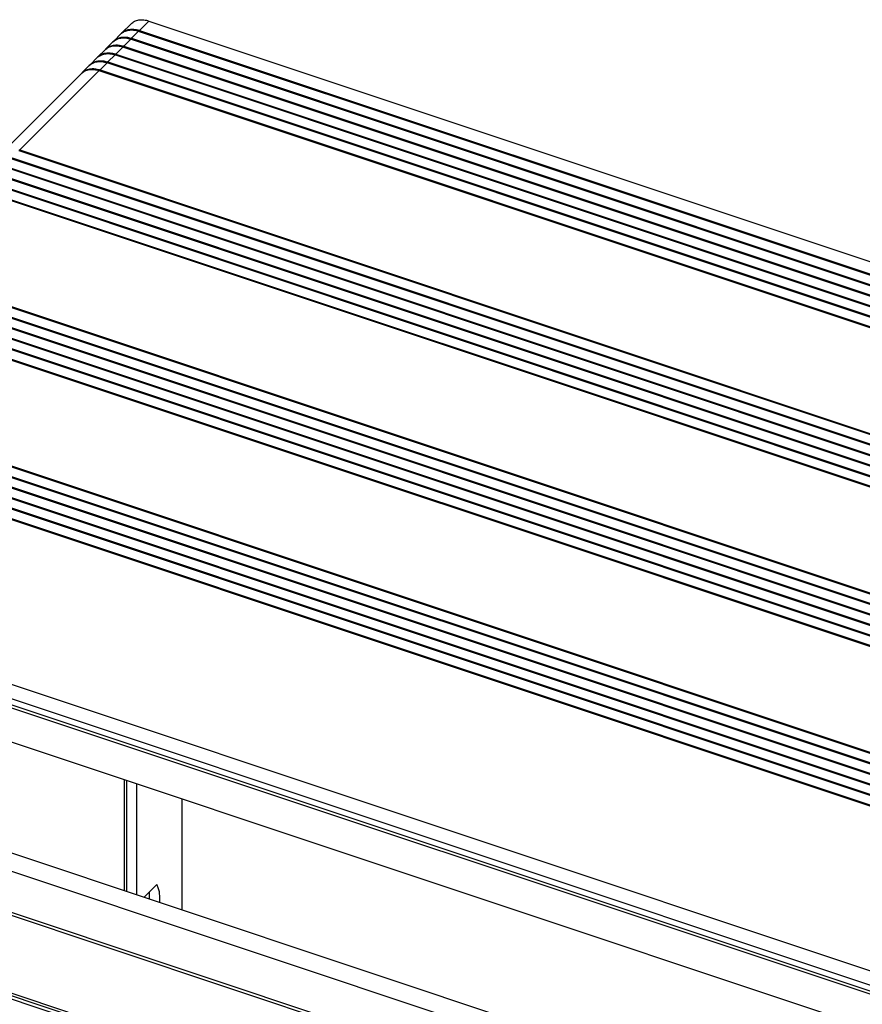
# Model space of a CAD drawing. Units: millimetres. Extents: x -74 to 74, y -107 to 107.
# Drawn here: x -47 to 6, y 44 to 107 of the extents above; entities that cross this region are included whole.
import ezdxf

# ---------------------------------------------------------------- set-up
doc = ezdxf.new("R2010")
doc.units = ezdxf.units.MM
doc.header["$LTSCALE"] = 16.335
doc.layers.get('0').update_dxf_attribs({"linetype": 'CONTINUOUS'})
for name, color, linetype in [('ASSI', 7, 'CONTINUOUS'), ('COPY_PUBLISH', 7, 'CONTINUOUS'), ('RACCORDO', 7, 'CONTINUOUS')]:
    doc.layers.add(name, color=color, linetype=linetype)

msp = doc.modelspace()

# ---------------------------------------------------------------- linework, layer by layer
at = {"color": 7, "linetype": 'CONTINUOUS'}
for p, q in [((-39.026, 106.863), (72.976, 69.527)), ((-40.757, 106.089), (-40.158, 106.688)), ((-41.257, 105.589), (-40.807, 106.039)), ((-42.257, 104.589), (-41.807, 105.039)), ((-41.757, 105.089), (-41.307, 105.539)), ((-42.757, 104.089), (-42.307, 104.539)), ((-43.257, 103.589), (-42.807, 104.039)), ((-48.339, 98.506), (-43.307, 103.539)), ((64.248, 60.796), (-47.755, 98.132)), ((64.748, 61.296), (-47.255, 98.632)), ((63.748, 60.296), (-48.255, 97.632)), ((63.248, 59.796), (-48.755, 97.132)), ((62.748, 59.296), (-49.255, 96.632)), ((62.248, 58.796), (-49.755, 96.132)), ((37.53, 36.34), (-71.08, 72.546)), ((37.53, 35.442), (-71.08, 71.648)), ((37.928, 32.562), (-63.462, 66.361)), ((-40.597, 58.739), (-40.597, 51.713)), ((-59.768, 58.103), (40.035, 24.834)), ((-40.455, 58.691), (-40.455, 51.665)), ((-39.806, 58.475), (-39.806, 51.449)), ((-36.943, 57.521), (-36.943, 50.495)), ((-60.346, 57.136), (40.08, 23.659)), ((40.399, 15.433), (-64.574, 50.426))]:
    msp.add_line(p, q, dxfattribs=at)
at = {"color": 250, "linetype": 'CONTINUOUS'}
for p, q in [((-47.208, 98.681), (-42.176, 103.714)), ((-47.208, 98.681), (64.795, 61.345)), ((64.247, 60.794), (-47.758, 98.131)), ((-47.724, 98.124), (64.278, 60.788)), ((-47.719, 98.134), (64.283, 60.798)), ((-47.713, 98.171), (64.29, 60.835)), ((-47.708, 98.181), (64.295, 60.845)), ((64.747, 61.294), (-47.258, 98.631)), ((-47.224, 98.624), (64.778, 61.288)), ((-47.213, 98.671), (-47.219, 98.634)), ((-47.219, 98.634), (64.783, 61.298)), ((-47.213, 98.671), (64.79, 61.335)), ((63.747, 60.294), (-48.258, 97.631)), ((-48.224, 97.624), (63.778, 60.288)), ((-48.219, 97.634), (63.783, 60.298)), ((-48.213, 97.671), (63.79, 60.335)), ((-48.208, 97.681), (63.795, 60.345)), ((63.247, 59.794), (-48.758, 97.131)), ((-48.724, 97.124), (63.278, 59.788)), ((-48.719, 97.134), (63.283, 59.798)), ((-48.713, 97.171), (63.29, 59.835)), ((-48.708, 97.181), (63.295, 59.845)), ((-49.708, 96.181), (62.295, 58.845)), ((62.747, 59.294), (-49.258, 96.631)), ((-49.224, 96.624), (62.778, 59.288)), ((-49.219, 96.634), (62.783, 59.298)), ((-49.213, 96.671), (62.79, 59.335)), ((-49.208, 96.681), (62.795, 59.345)), ((62.247, 58.794), (-49.758, 96.131)), ((-49.724, 96.124), (62.278, 58.788)), ((-49.719, 96.134), (62.283, 58.798)), ((-49.713, 96.171), (62.29, 58.835)), ((40.391, 15.65), (-64.565, 50.637)), ((40.385, 15.808), (-64.527, 50.781))]:
    msp.add_line(p, q, dxfattribs=at)
for centre, radius, start, end in [((-47.749, 97.061), 1.697, 71.56272, 72.53614), ((-47.747, 97.065), 1.704, 71.56259, 72.57832), ((-47.74, 97.074), 1.645, 71.55875, 73.54076)]:
    msp.add_arc(centre, radius, start, end, dxfattribs=at)
at = {"color": 7, "linetype": 'CONTINUOUS'}
msp.add_open_spline([(-40.158, 106.688), (-40.094, 106.752), (-39.938, 106.862), (-39.657, 106.944), (-39.344, 106.947), (-39.132, 106.899), (-39.026, 106.863)], degree=3, knots=[0, 0, 0, 0, 0.225841, 0.463484, 0.720758, 1, 1, 1, 1], dxfattribs=at)
at = {"color": 250, "linetype": 'CONTINUOUS'}
for points in [[(-47.208, 98.681), (-47.208, 98.681), (-47.211, 98.678), (-47.212, 98.674), (-47.213, 98.671)], [(-47.224, 98.624), (-47.223, 98.625), (-47.221, 98.628), (-47.22, 98.632), (-47.219, 98.634)]]:
    msp.add_open_spline(points, degree=3, knots=[0, 0, 0, 0, 0.214959, 1, 1, 1, 1], dxfattribs=at)
at = {"layer": 'ASSI', "color": 7, "linetype": 'CONTINUOUS'}
msp.add_line((-39.33, 51.29), (-38.531, 52.09), dxfattribs=at)
for points, knots in [([(-38.341, 50.961), (-38.332, 51.078), (-38.326, 51.301), (-38.353, 51.614), (-38.416, 51.877), (-38.488, 52.028), (-38.531, 52.09)], [0, 0, 0, 0, 0.304259, 0.574199, 0.806004, 1, 1, 1, 1]), ([(-38.99, 51.177), (-38.987, 51.217), (-38.978, 51.369), (-38.979, 51.522), (-38.987, 51.634)], [0, 0, 0, 0, 0.263132, 1, 1, 1, 1])]:
    msp.add_open_spline(points, degree=3, knots=knots, dxfattribs=at)
at = {"layer": 'COPY_PUBLISH', "color": 250, "linetype": 'CONTINUOUS'}
for p, q in [((-55.295, 90.588), (56.707, 53.252)), ((-55.29, 90.598), (56.712, 53.262)), ((57.164, 53.711), (-54.841, 91.048)), ((-54.806, 91.041), (57.196, 53.705)), ((-54.802, 91.051), (57.201, 53.715)), ((-54.795, 91.088), (57.207, 53.752)), ((-54.79, 91.098), (57.212, 53.762)), ((56.164, 52.711), (-55.841, 90.048)), ((-55.806, 90.041), (56.196, 52.705)), ((-55.802, 90.051), (56.201, 52.715)), ((-55.795, 90.088), (56.207, 52.752)), ((-55.79, 90.098), (56.212, 52.762)), ((56.664, 53.211), (-55.341, 90.548)), ((-55.306, 90.541), (56.696, 53.205)), ((-55.302, 90.551), (56.701, 53.215)), ((55.664, 52.211), (-56.341, 89.548)), ((-56.306, 89.541), (55.696, 52.205)), ((-56.302, 89.551), (55.701, 52.215)), ((-56.295, 89.588), (55.707, 52.252)), ((-56.29, 89.598), (55.712, 52.262)), ((55.164, 51.711), (-56.841, 89.048)), ((-56.806, 89.041), (55.196, 51.705)), ((-56.802, 89.051), (55.201, 51.715)), ((-56.795, 89.088), (55.207, 51.752)), ((-56.79, 89.098), (55.212, 51.762)), ((54.664, 51.211), (-57.341, 88.548)), ((-57.306, 88.541), (54.696, 51.205)), ((-57.302, 88.551), (54.701, 51.215)), ((-57.295, 88.588), (54.707, 51.252)), ((-57.29, 88.598), (54.712, 51.262)), ((49.582, 46.128), (-62.423, 83.465)), ((-62.389, 83.458), (49.613, 46.122)), ((-62.384, 83.468), (49.618, 46.132)), ((-62.378, 83.505), (49.625, 46.169)), ((-62.373, 83.515), (49.63, 46.179)), ((48.582, 45.128), (-63.423, 82.465)), ((-63.389, 82.458), (48.613, 45.122)), ((-63.384, 82.468), (48.618, 45.132)), ((-63.378, 82.505), (48.625, 45.169)), ((-63.373, 82.515), (48.63, 45.179)), ((49.082, 45.628), (-62.923, 82.965)), ((-62.889, 82.958), (49.113, 45.622)), ((-62.884, 82.968), (49.118, 45.632)), ((-62.878, 83.005), (49.125, 45.669)), ((-62.873, 83.015), (49.13, 45.679)), ((48.082, 44.628), (-63.923, 81.965)), ((-63.889, 81.958), (48.113, 44.622)), ((-63.884, 81.968), (48.118, 44.632)), ((-63.878, 82.005), (48.125, 44.669)), ((-63.873, 82.015), (48.13, 44.679)), ((47.582, 44.128), (-64.423, 81.465)), ((-64.389, 81.458), (47.613, 44.122)), ((-64.384, 81.468), (47.618, 44.132)), ((-64.378, 81.505), (47.625, 44.169)), ((-64.373, 81.515), (47.63, 44.179)), ((47.082, 43.628), (-64.923, 80.965)), ((-64.889, 80.958), (47.113, 43.622)), ((-64.884, 80.968), (47.118, 43.632)), ((-64.878, 81.005), (47.125, 43.669)), ((-64.873, 81.015), (47.13, 43.679))]:
    msp.add_line(p, q, dxfattribs=at)
at = {"layer": 'COPY_PUBLISH', "color": 7, "linetype": 'CONTINUOUS'}
for p, q in [((57.165, 53.713), (-54.837, 91.049)), ((56.165, 52.713), (-55.837, 90.049)), ((56.665, 53.213), (-55.337, 90.549)), ((55.665, 52.213), (-56.337, 89.549)), ((55.165, 51.713), (-56.837, 89.049)), ((54.665, 51.213), (-57.337, 88.549)), ((49.583, 46.13), (-62.42, 83.466)), ((48.583, 45.13), (-63.42, 82.466)), ((49.083, 45.63), (-62.92, 82.966)), ((48.083, 44.63), (-63.92, 81.966)), ((47.583, 44.13), (-64.42, 81.466)), ((47.083, 43.63), (-64.92, 80.966))]:
    msp.add_line(p, q, dxfattribs=at)
at = {"layer": 'RACCORDO', "color": 250, "linetype": 'CONTINUOUS'}
for p, q in [((-39.625, 106.264), (-39.026, 106.863)), ((-40.125, 105.764), (-39.676, 106.214)), ((72.329, 68.877), (-39.676, 106.214)), ((-39.641, 106.207), (72.361, 68.871)), ((-39.63, 106.254), (-39.637, 106.217)), ((-39.637, 106.217), (72.366, 68.881)), ((-39.63, 106.254), (72.372, 68.918)), ((-39.625, 106.264), (72.377, 68.928)), ((-40.625, 105.264), (-40.176, 105.714)), ((71.829, 68.377), (-40.176, 105.714)), ((-40.141, 105.707), (71.861, 68.371)), ((-40.13, 105.754), (-40.137, 105.717)), ((-40.137, 105.717), (71.866, 68.381)), ((-40.13, 105.754), (71.872, 68.418)), ((-40.125, 105.764), (71.877, 68.428)), ((-41.125, 104.764), (-40.676, 105.214)), ((71.329, 67.877), (-40.676, 105.214)), ((-40.641, 105.207), (71.361, 67.871)), ((-40.63, 105.254), (-40.637, 105.217)), ((-40.637, 105.217), (71.366, 67.881)), ((-40.63, 105.254), (71.372, 67.918)), ((-40.625, 105.264), (71.377, 67.928)), ((-41.625, 104.264), (-41.176, 104.714)), ((70.829, 67.377), (-41.176, 104.714)), ((-41.141, 104.707), (70.861, 67.371)), ((-41.13, 104.754), (-41.137, 104.717)), ((-41.137, 104.717), (70.866, 67.381)), ((-41.13, 104.754), (70.872, 67.418)), ((-41.125, 104.764), (70.877, 67.428)), ((69.829, 66.377), (-42.176, 103.714)), ((-42.141, 103.707), (69.861, 66.371)), ((-42.13, 103.754), (-42.137, 103.717)), ((-42.137, 103.717), (69.866, 66.381)), ((-42.13, 103.754), (69.872, 66.418)), ((-42.125, 103.764), (-41.676, 104.214)), ((-42.125, 103.764), (69.877, 66.428)), ((70.329, 66.877), (-41.676, 104.214)), ((-41.641, 104.207), (70.361, 66.871)), ((-41.63, 104.254), (-41.637, 104.217)), ((-41.637, 104.217), (70.366, 66.881)), ((-41.63, 104.254), (70.372, 66.918)), ((-41.625, 104.264), (70.377, 66.928)), ((-69.527, 70.757), (39.686, 34.35)), ((-69.499, 70.552), (39.691, 34.153)), ((40.183, 21.005), (-64.555, 55.92)), ((40.191, 20.807), (-64.527, 55.715))]:
    msp.add_line(p, q, dxfattribs=at)
at = {"layer": 'RACCORDO', "color": 7, "linetype": 'CONTINUOUS'}
for p, q in [((72.33, 68.879), (-39.672, 106.215)), ((71.83, 68.379), (-40.172, 105.715)), ((71.33, 67.879), (-40.672, 105.215)), ((70.83, 67.379), (-41.172, 104.715)), ((69.83, 66.379), (-42.172, 103.715)), ((70.33, 66.879), (-41.672, 104.215))]:
    msp.add_line(p, q, dxfattribs=at)
at = {"layer": 'RACCORDO', "color": 250, "linetype": 'CONTINUOUS'}
for centre, radius, start, end in [((-40.16, 104.654), 1.638, 71.55875, 73.54077), ((-40.157, 104.657), 1.645, 71.55875, 73.54076), ((-40.167, 104.644), 1.697, 71.56272, 72.53614), ((-40.164, 104.648), 1.704, 71.56259, 72.57832), ((-40.66, 104.154), 1.638, 71.55875, 73.54077), ((-40.657, 104.157), 1.645, 71.55875, 73.54076), ((-40.667, 104.144), 1.697, 71.56272, 72.53614), ((-40.664, 104.147), 1.704, 71.56259, 72.57832), ((-41.16, 103.653), 1.638, 71.55875, 73.54077), ((-41.157, 103.657), 1.645, 71.55875, 73.54076), ((-41.167, 103.644), 1.697, 71.56272, 72.53614), ((-41.164, 103.647), 1.704, 71.56259, 72.57832), ((-41.66, 103.153), 1.638, 71.55875, 73.54077), ((-41.657, 103.157), 1.645, 71.55875, 73.54076), ((-41.667, 103.144), 1.697, 71.56272, 72.53614), ((-41.664, 103.147), 1.704, 71.56259, 72.57832), ((-42.66, 102.153), 1.638, 71.55875, 73.54077), ((-42.657, 102.157), 1.645, 71.55875, 73.54076), ((-42.667, 102.144), 1.697, 71.56272, 72.53614), ((-42.664, 102.147), 1.704, 71.56259, 72.57832), ((-42.16, 102.653), 1.638, 71.55875, 73.54077), ((-42.157, 102.657), 1.645, 71.55875, 73.54076), ((-42.167, 102.644), 1.697, 71.56272, 72.53614), ((-42.164, 102.647), 1.704, 71.56259, 72.57832)]:
    msp.add_arc(centre, radius, start, end, dxfattribs=at)
at = {"layer": 'RACCORDO', "color": 7, "linetype": 'CONTINUOUS'}
for centre in [(-40.687, 105.02), (-40.187, 105.52), (-41.187, 104.52), (-41.687, 104.02), (-42.187, 103.52), (-42.687, 103.02)]:
    msp.add_arc(centre, 0.805, 135.00295, 137.76654, dxfattribs=at)
for points in [[(-40.807, 106.039), (-40.743, 106.103), (-40.587, 106.213), (-40.305, 106.296), (-39.99, 106.299), (-39.779, 106.251), (-39.672, 106.215)], [(-41.307, 105.539), (-41.243, 105.603), (-41.087, 105.713), (-40.805, 105.796), (-40.49, 105.799), (-40.279, 105.751), (-40.172, 105.715)], [(-41.807, 105.039), (-41.743, 105.103), (-41.587, 105.213), (-41.305, 105.296), (-40.99, 105.299), (-40.779, 105.251), (-40.672, 105.215)], [(-42.807, 104.039), (-42.743, 104.103), (-42.587, 104.213), (-42.305, 104.296), (-41.99, 104.299), (-41.779, 104.251), (-41.672, 104.215)], [(-42.307, 104.539), (-42.243, 104.603), (-42.087, 104.713), (-41.805, 104.796), (-41.49, 104.799), (-41.279, 104.751), (-41.172, 104.715)], [(-43.307, 103.539), (-43.243, 103.603), (-43.087, 103.713), (-42.805, 103.796), (-42.49, 103.799), (-42.279, 103.751), (-42.172, 103.715)]]:
    msp.add_open_spline(points, degree=3, knots=[0, 0, 0, 0, 0.226384, 0.464262, 0.72134, 1, 1, 1, 1], dxfattribs=at)
at = {"layer": 'RACCORDO', "color": 250, "linetype": 'CONTINUOUS'}
for points, knots in [([(-39.676, 106.214), (-39.782, 106.249), (-39.993, 106.298), (-40.307, 106.295), (-40.588, 106.212), (-40.743, 106.103), (-40.807, 106.039)], [0, 0, 0, 0, 0.279242, 0.536516, 0.774159, 1, 1, 1, 1]), ([(-40.757, 106.089), (-40.694, 106.152), (-40.543, 106.259), (-40.27, 106.343), (-39.964, 106.35), (-39.758, 106.306), (-39.654, 106.274)], [0, 0, 0, 0, 0.226544, 0.464461, 0.721435, 1, 1, 1, 1]), ([(-40.72, 106.114), (-40.657, 106.17), (-40.507, 106.264), (-40.244, 106.335), (-39.953, 106.337), (-39.756, 106.294), (-39.657, 106.263)], [0, 0, 0, 0, 0.226515, 0.46515, 0.722328, 1, 1, 1, 1]), ([(-40.104, 106.294), (-40.07, 106.295), (-39.931, 106.291), (-39.792, 106.264), (-39.691, 106.235)], [0, 0, 0, 0, 0.240383, 1, 1, 1, 1]), ([(-39.676, 106.214), (-39.675, 106.214), (-39.674, 106.215), (-39.673, 106.216), (-39.672, 106.215)], [0, 0, 0, 0, 0.319208, 1, 1, 1, 1]), ([(-39.641, 106.207), (-39.641, 106.208), (-39.639, 106.211), (-39.637, 106.215), (-39.637, 106.217)], [0, 0, 0, 0, 0.214959, 1, 1, 1, 1]), ([(-39.625, 106.264), (-39.626, 106.264), (-39.628, 106.261), (-39.629, 106.257), (-39.63, 106.254)], [0, 0, 0, 0, 0.214959, 1, 1, 1, 1]), ([(-40.176, 105.714), (-40.282, 105.749), (-40.493, 105.798), (-40.807, 105.795), (-41.088, 105.712), (-41.243, 105.603), (-41.307, 105.539)], [0, 0, 0, 0, 0.279242, 0.536516, 0.774159, 1, 1, 1, 1]), ([(-41.257, 105.589), (-41.194, 105.652), (-41.043, 105.759), (-40.77, 105.843), (-40.464, 105.85), (-40.258, 105.806), (-40.154, 105.774)], [0, 0, 0, 0, 0.226544, 0.464461, 0.721435, 1, 1, 1, 1]), ([(-41.22, 105.614), (-41.157, 105.67), (-41.007, 105.764), (-40.744, 105.835), (-40.453, 105.837), (-40.256, 105.794), (-40.157, 105.763)], [0, 0, 0, 0, 0.226515, 0.46515, 0.722328, 1, 1, 1, 1]), ([(-40.604, 105.794), (-40.57, 105.795), (-40.431, 105.791), (-40.292, 105.764), (-40.191, 105.734)], [0, 0, 0, 0, 0.240383, 1, 1, 1, 1]), ([(-40.176, 105.714), (-40.175, 105.714), (-40.174, 105.715), (-40.173, 105.716), (-40.172, 105.715)], [0, 0, 0, 0, 0.319208, 1, 1, 1, 1]), ([(-40.141, 105.707), (-40.141, 105.708), (-40.139, 105.711), (-40.137, 105.715), (-40.137, 105.717)], [0, 0, 0, 0, 0.214959, 1, 1, 1, 1]), ([(-40.125, 105.764), (-40.126, 105.764), (-40.128, 105.761), (-40.129, 105.757), (-40.13, 105.754)], [0, 0, 0, 0, 0.214959, 1, 1, 1, 1]), ([(-40.676, 105.214), (-40.782, 105.249), (-40.993, 105.298), (-41.307, 105.295), (-41.588, 105.212), (-41.743, 105.103), (-41.807, 105.039)], [0, 0, 0, 0, 0.279242, 0.536516, 0.774159, 1, 1, 1, 1]), ([(-41.757, 105.089), (-41.694, 105.152), (-41.543, 105.259), (-41.27, 105.343), (-40.964, 105.35), (-40.758, 105.306), (-40.654, 105.274)], [0, 0, 0, 0, 0.226544, 0.464461, 0.721435, 1, 1, 1, 1]), ([(-41.72, 105.114), (-41.657, 105.17), (-41.507, 105.264), (-41.244, 105.335), (-40.953, 105.337), (-40.756, 105.294), (-40.657, 105.263)], [0, 0, 0, 0, 0.226515, 0.46515, 0.722328, 1, 1, 1, 1]), ([(-41.104, 105.294), (-41.07, 105.295), (-40.931, 105.291), (-40.792, 105.264), (-40.691, 105.234)], [0, 0, 0, 0, 0.240383, 1, 1, 1, 1]), ([(-40.676, 105.214), (-40.675, 105.214), (-40.674, 105.215), (-40.673, 105.216), (-40.672, 105.215)], [0, 0, 0, 0, 0.319208, 1, 1, 1, 1]), ([(-40.641, 105.207), (-40.641, 105.208), (-40.639, 105.211), (-40.637, 105.214), (-40.637, 105.217)], [0, 0, 0, 0, 0.214959, 1, 1, 1, 1]), ([(-40.625, 105.264), (-40.626, 105.264), (-40.628, 105.261), (-40.629, 105.257), (-40.63, 105.254)], [0, 0, 0, 0, 0.214959, 1, 1, 1, 1]), ([(-41.676, 104.214), (-41.782, 104.249), (-41.993, 104.298), (-42.307, 104.295), (-42.588, 104.212), (-42.743, 104.103), (-42.807, 104.039)], [0, 0, 0, 0, 0.279242, 0.536516, 0.774159, 1, 1, 1, 1]), ([(-42.757, 104.089), (-42.694, 104.152), (-42.543, 104.259), (-42.27, 104.343), (-41.964, 104.35), (-41.758, 104.306), (-41.654, 104.273)], [0, 0, 0, 0, 0.226544, 0.464461, 0.721435, 1, 1, 1, 1]), ([(-42.72, 104.114), (-42.657, 104.17), (-42.507, 104.264), (-42.244, 104.335), (-41.953, 104.337), (-41.756, 104.294), (-41.657, 104.263)], [0, 0, 0, 0, 0.226515, 0.46515, 0.722328, 1, 1, 1, 1]), ([(-41.176, 104.714), (-41.282, 104.749), (-41.493, 104.798), (-41.807, 104.795), (-42.088, 104.712), (-42.243, 104.603), (-42.307, 104.539)], [0, 0, 0, 0, 0.279242, 0.536516, 0.774159, 1, 1, 1, 1]), ([(-42.257, 104.589), (-42.194, 104.652), (-42.043, 104.759), (-41.77, 104.843), (-41.464, 104.85), (-41.258, 104.806), (-41.154, 104.773)], [0, 0, 0, 0, 0.226544, 0.464461, 0.721435, 1, 1, 1, 1]), ([(-42.22, 104.614), (-42.157, 104.67), (-42.007, 104.764), (-41.744, 104.835), (-41.453, 104.837), (-41.256, 104.794), (-41.157, 104.763)], [0, 0, 0, 0, 0.226515, 0.46515, 0.722328, 1, 1, 1, 1]), ([(-41.604, 104.794), (-41.57, 104.795), (-41.431, 104.791), (-41.292, 104.764), (-41.191, 104.734)], [0, 0, 0, 0, 0.240383, 1, 1, 1, 1]), ([(-41.176, 104.714), (-41.175, 104.714), (-41.174, 104.715), (-41.173, 104.716), (-41.172, 104.715)], [0, 0, 0, 0, 0.319208, 1, 1, 1, 1]), ([(-41.141, 104.707), (-41.141, 104.708), (-41.139, 104.711), (-41.137, 104.714), (-41.137, 104.717)], [0, 0, 0, 0, 0.214959, 1, 1, 1, 1]), ([(-41.125, 104.764), (-41.126, 104.764), (-41.128, 104.761), (-41.129, 104.757), (-41.13, 104.754)], [0, 0, 0, 0, 0.214959, 1, 1, 1, 1]), ([(-42.176, 103.714), (-42.282, 103.749), (-42.493, 103.798), (-42.807, 103.795), (-43.088, 103.712), (-43.243, 103.603), (-43.307, 103.539)], [0, 0, 0, 0, 0.279242, 0.536516, 0.774159, 1, 1, 1, 1]), ([(-43.257, 103.589), (-43.194, 103.652), (-43.043, 103.759), (-42.77, 103.843), (-42.464, 103.85), (-42.258, 103.806), (-42.154, 103.773)], [0, 0, 0, 0, 0.226544, 0.464461, 0.721435, 1, 1, 1, 1]), ([(-43.22, 103.614), (-43.157, 103.67), (-43.007, 103.764), (-42.744, 103.835), (-42.453, 103.837), (-42.256, 103.794), (-42.157, 103.763)], [0, 0, 0, 0, 0.226515, 0.46515, 0.722328, 1, 1, 1, 1]), ([(-42.604, 103.794), (-42.57, 103.795), (-42.431, 103.791), (-42.292, 103.764), (-42.191, 103.734)], [0, 0, 0, 0, 0.240383, 1, 1, 1, 1]), ([(-42.176, 103.714), (-42.175, 103.714), (-42.174, 103.715), (-42.173, 103.716), (-42.172, 103.715)], [0, 0, 0, 0, 0.319208, 1, 1, 1, 1]), ([(-42.141, 103.707), (-42.141, 103.708), (-42.139, 103.711), (-42.137, 103.714), (-42.137, 103.717)], [0, 0, 0, 0, 0.214959, 1, 1, 1, 1]), ([(-42.125, 103.764), (-42.126, 103.764), (-42.128, 103.761), (-42.129, 103.757), (-42.13, 103.754)], [0, 0, 0, 0, 0.214959, 1, 1, 1, 1]), ([(-42.104, 104.294), (-42.07, 104.295), (-41.931, 104.291), (-41.792, 104.264), (-41.691, 104.234)], [0, 0, 0, 0, 0.240383, 1, 1, 1, 1]), ([(-41.676, 104.214), (-41.675, 104.214), (-41.674, 104.215), (-41.673, 104.216), (-41.672, 104.215)], [0, 0, 0, 0, 0.319208, 1, 1, 1, 1]), ([(-41.641, 104.207), (-41.641, 104.208), (-41.639, 104.211), (-41.637, 104.214), (-41.637, 104.217)], [0, 0, 0, 0, 0.214959, 1, 1, 1, 1]), ([(-41.625, 104.264), (-41.626, 104.264), (-41.628, 104.261), (-41.629, 104.257), (-41.63, 104.254)], [0, 0, 0, 0, 0.214959, 1, 1, 1, 1])]:
    msp.add_open_spline(points, degree=3, knots=knots, dxfattribs=at)

doc.saveas('drawing.dxf')
